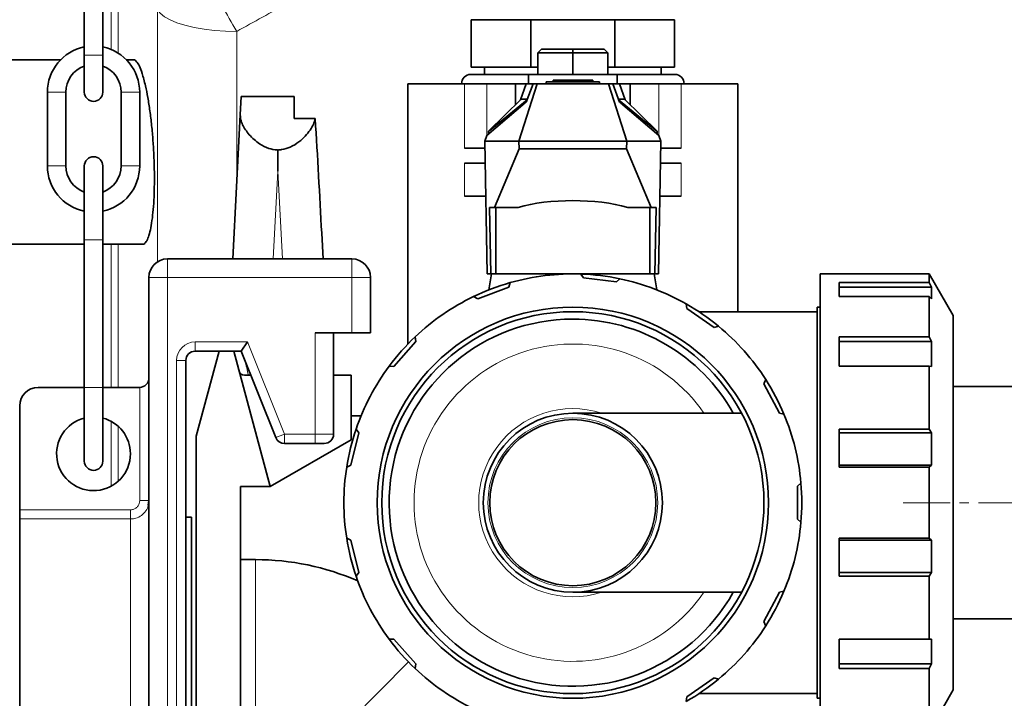
# Model space of a CAD drawing. Units: millimetres. Extents: x 1881 to 12317, y 2435 to 10493.
# Drawn here: x 6116 to 6383, y 7097 to 7281 of the extents above; entities that cross this region are included whole.
import ezdxf

# ---------------------------------------------------------------- set-up
doc = ezdxf.new("R2010")
doc.units = ezdxf.units.MM
doc.linetypes.add('CENTERX2', pattern=[20.32, 12.7, -2.54, 2.54, -2.54])

msp = doc.modelspace()

# ---------------------------------------------------------------- hatches: boundary and pattern name
at = {"linetype": 'Continuous', "lineweight": 18}
h = msp.add_hatch(dxfattribs=at)
h.set_pattern_fill('ANSI37', scale=20, style=0)
h.set_pattern_definition([(45, (1065.165, -55.895), (-44.9013, 44.9013), []), (135, (1065.165, -55.895), (-44.9013, -44.9013), [])])
edge = h.paths.add_edge_path(flags=0)
edge.add_spline(control_points=[(5908.55, 6196.53), (5908.89, 6196.74), (5909.25, 6196.94), (5909.62, 6197.12), (5910.84, 6197.71), (5912.19, 6198.1), (5913.54, 6198.26), (5914, 6198.31), (5914.45, 6198.34), (5914.91, 6198.34)], knot_values=[0.002877, 0.002877, 0.002877, 0.002877, 0.004088, 0.004088, 0.004088, 0.008177, 0.008177, 0.008177, 0.009531, 0.009531, 0.009531, 0.009531], weights=[1, 1, 1, 1, 1, 1, 1, 1, 1, 1], degree=3, periodic=0)
edge.add_line((5914.91, 6198.34), (5992.67, 6198.34))
edge.add_spline(control_points=[(5992.67, 6198.34), (5994.03, 6198.34), (5995.4, 6198.1), (5996.68, 6197.65), (5997.5, 6197.36), (5998.3, 6196.99), (5999.04, 6196.53)], knot_values=[0, 0, 0, 0, 0.004069, 0.004069, 0.004069, 0.00667, 0.00667, 0.00667, 0.00667], weights=[1, 1, 1, 1, 1, 1, 1], degree=3, periodic=0)
edge.add_spline(control_points=[(5999.04, 6196.53), (5999.77, 6196.08), (6000.56, 6195.7), (6001.37, 6195.42), (6002.64, 6194.97), (6004.01, 6194.74), (6005.35, 6194.74)], knot_values=[0, 0, 0, 0, 0.002586, 0.002586, 0.002586, 0.006662, 0.006662, 0.006662, 0.006662], weights=[1, 1, 1, 1, 1, 1, 1], degree=3, periodic=0)
edge.add_line((6005.35, 6194.74), (6147.23, 6194.74))
edge.add_spline(control_points=[(6147.23, 6194.74), (6148.09, 6194.74), (6148.96, 6194.83), (6149.8, 6195.02), (6151.12, 6195.3), (6152.4, 6195.82), (6153.55, 6196.53)], knot_values=[0, 0, 0, 0, 0.002587, 0.002587, 0.002587, 0.006662, 0.006662, 0.006662, 0.006662], weights=[1, 1, 1, 1, 1, 1, 1], degree=3, periodic=0)
edge.add_spline(control_points=[(6153.55, 6196.53), (6153.89, 6196.74), (6154.25, 6196.94), (6154.62, 6197.12), (6155.84, 6197.71), (6157.19, 6198.1), (6158.54, 6198.26), (6159, 6198.31), (6159.45, 6198.34), (6159.91, 6198.34)], knot_values=[0.002877, 0.002877, 0.002877, 0.002877, 0.004088, 0.004088, 0.004088, 0.008177, 0.008177, 0.008177, 0.009531, 0.009531, 0.009531, 0.009531], weights=[1, 1, 1, 1, 1, 1, 1, 1, 1, 1], degree=3, periodic=0)
edge.add_line((6159.91, 6198.34), (6171.29, 6198.34))
edge.add_arc((6171.29, 7044.74), 846.4, 270, 285.97184)
edge.add_spline(control_points=[(6404.19, 6231.01), (6412.78, 6233.47), (6421.27, 6236.29), (6429.62, 6239.47), (6438.5, 6242.85), (6447.23, 6246.64), (6455.75, 6250.83), (6485.66, 6265.5), (6513.52, 6285.39), (6537.01, 6309.01), (6560.38, 6332.49), (6580.06, 6360.29), (6594.39, 6390.16), (6601.77, 6405.53), (6607.84, 6421.61), (6612.47, 6438.02)], knot_values=[2.481779, 2.481779, 2.481779, 2.481779, 2.509034, 2.509034, 2.509034, 2.537521, 2.537521, 2.537521, 2.638736, 2.638736, 2.638736, 2.739399, 2.739399, 2.739399, 2.791054, 2.791054, 2.791054, 2.791054], weights=[1, 1, 1, 1, 1, 1, 1, 1, 1, 1, 1, 1, 1, 1, 1, 1], degree=3, periodic=0)
edge.add_spline(control_points=[(6612.47, 6438.02), (6614.55, 6445.42), (6616.57, 6452.82), (6618.53, 6460.25), (6630.28, 6504.73), (6639.84, 6549.85), (6647.17, 6595.27)], knot_values=[4.637248, 4.637248, 4.637248, 4.637248, 4.659692, 4.659692, 4.659692, 4.796528, 4.796528, 4.796528, 4.796528], weights=[1, 1, 1, 1, 1, 1, 1], degree=3, periodic=0)
edge.add_spline(control_points=[(6647.17, 6595.27), (6647.26, 6595.84), (6647.44, 6596.41), (6647.69, 6596.93), (6647.98, 6597.53), (6648.38, 6598.08), (6648.85, 6598.55), (6649.33, 6599.02), (6649.89, 6599.42), (6650.49, 6599.72), (6651.11, 6600.01), (6651.78, 6600.21), (6652.45, 6600.29), (6652.53, 6600.3), (6652.61, 6600.3), (6652.69, 6600.31)], knot_values=[0.024535, 0.024535, 0.024535, 0.024535, 0.026271, 0.026271, 0.026271, 0.028264, 0.028264, 0.028264, 0.030278, 0.030278, 0.030278, 0.032319, 0.032319, 0.032319, 0.032551, 0.032551, 0.032551, 0.032551], weights=[1, 1, 1, 1, 1, 1, 1, 1, 1, 1, 1, 1, 1, 1, 1, 1], degree=3, periodic=0)
edge.add_spline(control_points=[(6652.69, 6600.31), (6671.94, 6601.83), (6691.2, 6603.36), (6710.46, 6604.89)], knot_values=[0.810356, 0.810356, 0.810356, 0.810356, 0.868342, 0.868342, 0.868342, 0.868342], weights=[1, 1, 1, 1], degree=3, periodic=0)
edge.add_spline(control_points=[(6710.46, 6604.89), (6710.5, 6604.89), (6710.53, 6604.89), (6710.57, 6604.9), (6711.71, 6605), (6712.84, 6605.3), (6713.88, 6605.77), (6714.92, 6606.25), (6715.89, 6606.91), (6716.71, 6607.7), (6717.23, 6608.2), (6717.7, 6608.76), (6718.1, 6609.37), (6718.71, 6610.29), (6719.18, 6611.34), (6719.45, 6612.42), (6719.72, 6613.49), (6719.81, 6614.64), (6719.71, 6615.74), (6719.61, 6616.85), (6719.32, 6617.95), (6718.86, 6618.96), (6718.4, 6619.97), (6717.76, 6620.91), (6717, 6621.72), (6716.23, 6622.53), (6715.31, 6623.21), (6714.31, 6623.73), (6713.31, 6624.24), (6712.2, 6624.59), (6711.08, 6624.75), (6710.88, 6624.78), (6710.67, 6624.81), (6710.46, 6624.82)], knot_values=[0.053745, 0.053745, 0.053745, 0.053745, 0.053857, 0.053857, 0.053857, 0.057285, 0.057285, 0.057285, 0.060707, 0.060707, 0.060707, 0.062858, 0.062858, 0.062858, 0.066193, 0.066193, 0.066193, 0.06953, 0.06953, 0.06953, 0.072856, 0.072856, 0.072856, 0.076186, 0.076186, 0.076186, 0.07954, 0.07954, 0.07954, 0.082928, 0.082928, 0.082928, 0.083552, 0.083552, 0.083552, 0.083552], weights=[1, 1, 1, 1, 1, 1, 1, 1, 1, 1, 1, 1, 1, 1, 1, 1, 1, 1, 1, 1, 1, 1, 1, 1, 1, 1, 1, 1, 1, 1, 1, 1, 1, 1], degree=3, periodic=0)
edge.add_spline(control_points=[(6710.46, 6624.82), (6693.18, 6626.19), (6675.9, 6627.56), (6658.63, 6628.93)], knot_values=[0.333498, 0.333498, 0.333498, 0.333498, 0.38549, 0.38549, 0.38549, 0.38549], weights=[1, 1, 1, 1], degree=3, periodic=0)
edge.add_spline(control_points=[(6658.63, 6628.93), (6658.07, 6628.97), (6657.52, 6629.09), (6657, 6629.28), (6656.35, 6629.52), (6655.74, 6629.87), (6655.21, 6630.31), (6654.68, 6630.75), (6654.22, 6631.28), (6653.88, 6631.87), (6653.53, 6632.45), (6653.28, 6633.09), (6653.15, 6633.75), (6653.02, 6634.38), (6653, 6635.04), (6653.09, 6635.68)], knot_values=[0.0045, 0.0045, 0.0045, 0.0045, 0.006167, 0.006167, 0.006167, 0.008231, 0.008231, 0.008231, 0.01028, 0.01028, 0.01028, 0.012302, 0.012302, 0.012302, 0.014231, 0.014231, 0.014231, 0.014231], weights=[1, 1, 1, 1, 1, 1, 1, 1, 1, 1, 1, 1, 1, 1, 1, 1], degree=3, periodic=0)
edge.add_spline(control_points=[(6653.09, 6635.68), (6661.11, 6696.64), (6665.15, 6758.25), (6665.15, 6819.74), (6665.15, 6881.22), (6661.11, 6942.84), (6653.09, 7003.79)], knot_values=[4.518347, 4.518347, 4.518347, 4.518347, 4.700955, 4.700955, 4.700955, 4.885105, 4.885105, 4.885105, 4.885105], weights=[1, 1, 1, 1, 1, 1, 1], degree=3, periodic=0)
edge.add_spline(control_points=[(6653.09, 7003.79), (6653.08, 7003.83), (6653.08, 7003.87), (6653.07, 7003.91), (6653, 7004.57), (6653.04, 7005.25), (6653.19, 7005.9), (6653.34, 7006.54), (6653.6, 7007.17), (6653.95, 7007.73), (6654.31, 7008.3), (6654.76, 7008.81), (6655.28, 7009.23), (6655.81, 7009.65), (6656.42, 7009.98), (6657.05, 7010.21), (6657.56, 7010.39), (6658.09, 7010.51), (6658.63, 7010.55)], knot_values=[0.024208, 0.024208, 0.024208, 0.024208, 0.02432, 0.02432, 0.02432, 0.026315, 0.026315, 0.026315, 0.028304, 0.028304, 0.028304, 0.030303, 0.030303, 0.030303, 0.032326, 0.032326, 0.032326, 0.033937, 0.033937, 0.033937, 0.033937], weights=[1, 1, 1, 1, 1, 1, 1, 1, 1, 1, 1, 1, 1, 1, 1, 1, 1, 1, 1], degree=3, periodic=0)
edge.add_spline(control_points=[(6658.63, 7010.55), (6675.9, 7011.91), (6693.18, 7013.28), (6710.46, 7014.65)], knot_values=[0.816288, 0.816288, 0.816288, 0.816288, 0.868312, 0.868312, 0.868312, 0.868312], weights=[1, 1, 1, 1], degree=3, periodic=0)
edge.add_spline(control_points=[(6710.46, 7014.65), (6711.51, 7014.74), (6712.56, 7014.99), (6713.54, 7015.39), (6714.6, 7015.83), (6715.59, 7016.45), (6716.44, 7017.21), (6716.98, 7017.7), (6717.47, 7018.24), (6717.89, 7018.83), (6718.54, 7019.74), (6719.04, 7020.76), (6719.35, 7021.83), (6719.67, 7022.9), (6719.8, 7024.04), (6719.74, 7025.15), (6719.68, 7026.26), (6719.43, 7027.37), (6719.01, 7028.39), (6718.59, 7029.42), (6717.98, 7030.39), (6717.24, 7031.22), (6716.5, 7032.05), (6715.61, 7032.77), (6714.63, 7033.32), (6713.65, 7033.87), (6712.56, 7034.26), (6711.45, 7034.46), (6711.12, 7034.52), (6710.79, 7034.56), (6710.46, 7034.59)], knot_values=[0.054107, 0.054107, 0.054107, 0.054107, 0.057279, 0.057279, 0.057279, 0.060702, 0.060702, 0.060702, 0.062857, 0.062857, 0.062857, 0.066195, 0.066195, 0.066195, 0.069534, 0.069534, 0.069534, 0.072861, 0.072861, 0.072861, 0.076189, 0.076189, 0.076189, 0.07954, 0.07954, 0.07954, 0.082924, 0.082924, 0.082924, 0.083917, 0.083917, 0.083917, 0.083917], weights=[1, 1, 1, 1, 1, 1, 1, 1, 1, 1, 1, 1, 1, 1, 1, 1, 1, 1, 1, 1, 1, 1, 1, 1, 1, 1, 1, 1, 1, 1, 1], degree=3, periodic=0)
edge.add_spline(control_points=[(6710.46, 7034.59), (6691.2, 7036.12), (6671.94, 7037.64), (6652.69, 7039.16)], knot_values=[0.333576, 0.333576, 0.333576, 0.333576, 0.391527, 0.391527, 0.391527, 0.391527], weights=[1, 1, 1, 1], degree=3, periodic=0)
edge.add_spline(control_points=[(6652.69, 7039.16), (6652.39, 7039.19), (6652.1, 7039.23), (6651.81, 7039.3), (6651.14, 7039.45), (6650.49, 7039.72), (6649.9, 7040.09), (6649.32, 7040.45), (6648.8, 7040.92), (6648.37, 7041.46), (6647.95, 7041.99), (6647.62, 7042.61), (6647.4, 7043.25), (6647.3, 7043.56), (6647.22, 7043.88), (6647.17, 7044.2)], knot_values=[0.00527, 0.00527, 0.00527, 0.00527, 0.00615, 0.00615, 0.00615, 0.008217, 0.008217, 0.008217, 0.010274, 0.010274, 0.010274, 0.012307, 0.012307, 0.012307, 0.013285, 0.013285, 0.013285, 0.013285], weights=[1, 1, 1, 1, 1, 1, 1, 1, 1, 1, 1, 1, 1, 1, 1, 1], degree=3, periodic=0)
edge.add_spline(control_points=[(6647.17, 7044.2), (6641.51, 7079.28), (6634.52, 7114.18), (6626.22, 7148.73)], knot_values=[4.577489, 4.577489, 4.577489, 4.577489, 4.685414, 4.685414, 4.685414, 4.685414], weights=[1, 1, 1, 1], degree=3, periodic=0)
edge.add_spline(control_points=[(6626.22, 7148.73), (6625.11, 7153.35), (6624.38, 7158.13), (6624.43, 7162.89), (6624.45, 7164.33), (6624.54, 7165.77), (6624.75, 7167.19), (6625, 7168.86), (6625.4, 7170.53), (6626.13, 7172.04), (6626.45, 7172.69), (6626.83, 7173.32), (6627.29, 7173.87), (6627.76, 7174.43), (6628.33, 7174.92), (6628.98, 7175.26), (6629.55, 7175.56), (6630.19, 7175.75), (6630.83, 7175.81), (6630.99, 7175.82), (6631.15, 7175.83), (6631.31, 7175.83)], knot_values=[0, 0, 0, 0, 0.014269, 0.014269, 0.014269, 0.018556, 0.018556, 0.018556, 0.023591, 0.023591, 0.023591, 0.025733, 0.025733, 0.025733, 0.027912, 0.027912, 0.027912, 0.029844, 0.029844, 0.029844, 0.03031, 0.03031, 0.03031, 0.03031], weights=[1, 1, 1, 1, 1, 1, 1, 1, 1, 1, 1, 1, 1, 1, 1, 1, 1, 1, 1, 1, 1, 1], degree=3, periodic=0)
edge.add_line((6631.31, 7175.83), (6662.79, 7175.83))
edge.add_ellipse((6662.79, 7190.14), major_axis=(0, -14.31), ratio=0.419355, start_angle=0, end_angle=90)
edge.add_line((6668.79, 7190.14), (6668.79, 7394.48))
edge.add_spline(control_points=[(6668.79, 7394.48), (6668.79, 7395.37), (6668.68, 7396.26), (6668.45, 7397.11), (6668.21, 7398.01), (6667.83, 7398.88), (6667.31, 7399.65), (6666.97, 7400.16), (6666.55, 7400.64), (6666.08, 7401.04), (6665.67, 7401.39), (6665.2, 7401.69), (6664.7, 7401.9), (6664.21, 7402.11), (6663.69, 7402.24), (6663.16, 7402.29), (6663.04, 7402.3), (6662.91, 7402.3), (6662.79, 7402.3)], knot_values=[0.010639, 0.010639, 0.010639, 0.010639, 0.013329, 0.013329, 0.013329, 0.016163, 0.016163, 0.016163, 0.01804, 0.01804, 0.01804, 0.019687, 0.019687, 0.019687, 0.021301, 0.021301, 0.021301, 0.021667, 0.021667, 0.021667, 0.021667], weights=[1, 1, 1, 1, 1, 1, 1, 1, 1, 1, 1, 1, 1, 1, 1, 1, 1, 1, 1], degree=3, periodic=0)
edge.add_line((6662.79, 7402.3), (6525.93, 7402.3))
edge.add_spline(control_points=[(6525.93, 7402.3), (6524.87, 7402.3), (6523.78, 7402.49), (6522.78, 7402.85), (6521.78, 7403.21), (6520.83, 7403.75), (6519.99, 7404.41), (6519.14, 7405.09), (6518.39, 7405.91), (6517.77, 7406.8), (6516.88, 7408.08), (6516.22, 7409.53), (6515.79, 7411.03), (6515.36, 7412.55), (6515.15, 7414.14), (6515.15, 7415.72)], knot_values=[0, 0, 0, 0, 0.003201, 0.003201, 0.003201, 0.006397, 0.006397, 0.006397, 0.009649, 0.009649, 0.009649, 0.014324, 0.014324, 0.014324, 0.01906, 0.01906, 0.01906, 0.01906], weights=[1, 1, 1, 1, 1, 1, 1, 1, 1, 1, 1, 1, 1, 1, 1, 1], degree=3, periodic=0)
edge.add_line((6515.15, 7415.72), (6515.15, 7809.33))
edge.add_spline(control_points=[(6515.15, 7809.33), (6515.15, 7809.58), (6515.17, 7809.83), (6515.22, 7810.07), (6515.3, 7810.51), (6515.46, 7810.93), (6515.68, 7811.31), (6515.9, 7811.69), (6516.19, 7812.04), (6516.53, 7812.33), (6516.87, 7812.63), (6517.26, 7812.87), (6517.68, 7813.04), (6518.08, 7813.19), (6518.5, 7813.29), (6518.93, 7813.32)], knot_values=[0.014107, 0.014107, 0.014107, 0.014107, 0.01485, 0.01485, 0.01485, 0.016171, 0.016171, 0.016171, 0.0175, 0.0175, 0.0175, 0.018847, 0.018847, 0.018847, 0.020126, 0.020126, 0.020126, 0.020126], weights=[1, 1, 1, 1, 1, 1, 1, 1, 1, 1, 1, 1, 1, 1, 1, 1], degree=3, periodic=0)
edge.add_spline(control_points=[(6518.93, 7813.32), (6531.11, 7814.17), (6543.29, 7815.03), (6555.47, 7815.88)], knot_values=[1.466165, 1.466165, 1.466165, 1.466165, 1.502795, 1.502795, 1.502795, 1.502795], weights=[1, 1, 1, 1], degree=3, periodic=0)
edge.add_spline(control_points=[(6555.47, 7815.88), (6556.23, 7815.93), (6557, 7816.07), (6557.73, 7816.3), (6558.83, 7816.63), (6559.89, 7817.16), (6560.81, 7817.84), (6561.73, 7818.51), (6562.55, 7819.36), (6563.19, 7820.31), (6563.59, 7820.9), (6563.93, 7821.54), (6564.19, 7822.21), (6564.6, 7823.24), (6564.84, 7824.35), (6564.88, 7825.45), (6564.89, 7825.59), (6564.89, 7825.72), (6564.89, 7825.85)], knot_values=[0.051671, 0.051671, 0.051671, 0.051671, 0.053965, 0.053965, 0.053965, 0.057416, 0.057416, 0.057416, 0.06084, 0.06084, 0.06084, 0.062975, 0.062975, 0.062975, 0.066292, 0.066292, 0.066292, 0.066689, 0.066689, 0.066689, 0.066689], weights=[1, 1, 1, 1, 1, 1, 1, 1, 1, 1, 1, 1, 1, 1, 1, 1, 1, 1, 1], degree=3, periodic=0)
edge.add_line((6564.89, 7825.85), (6564.89, 7865.85))
edge.add_line((6564.89, 7865.85), (6554.75, 7865.85))
edge.add_line((6554.75, 7865.85), (6554.75, 7825.85))
edge.add_spline(control_points=[(6554.75, 7825.85), (6541.31, 7824.91), (6527.87, 7823.97), (6514.43, 7823.03)], knot_values=[0.571959, 0.571959, 0.571959, 0.571959, 0.61238, 0.61238, 0.61238, 0.61238], weights=[1, 1, 1, 1], degree=3, periodic=0)
edge.add_spline(control_points=[(6514.43, 7823.03), (6513.44, 7822.96), (6512.45, 7822.75), (6511.52, 7822.4), (6510.47, 7822.01), (6509.47, 7821.43), (6508.6, 7820.71), (6507.75, 7820.01), (6507, 7819.15), (6506.43, 7818.2), (6505.85, 7817.26), (6505.43, 7816.21), (6505.2, 7815.14), (6505.05, 7814.46), (6504.98, 7813.75), (6504.98, 7813.06)], knot_values=[0.006204, 0.006204, 0.006204, 0.006204, 0.009199, 0.009199, 0.009199, 0.012598, 0.012598, 0.012598, 0.015947, 0.015947, 0.015947, 0.019273, 0.019273, 0.019273, 0.021377, 0.021377, 0.021377, 0.021377], weights=[1, 1, 1, 1, 1, 1, 1, 1, 1, 1, 1, 1, 1, 1, 1, 1], degree=3, periodic=0)
edge.add_line((6504.98, 7813.06), (6504.98, 7414.32))
edge.add_spline(control_points=[(6504.98, 7414.32), (6504.98, 7411.74), (6505.27, 7409.14), (6505.87, 7406.63), (6506.59, 7403.64), (6507.75, 7400.71), (6509.39, 7398.12), (6510.64, 7396.14), (6512.2, 7394.32), (6514.02, 7392.85), (6515.47, 7391.68), (6517.13, 7390.72), (6518.88, 7390.08), (6520.64, 7389.44), (6522.53, 7389.11), (6524.4, 7389.11)], knot_values=[0, 0, 0, 0, 0.007739, 0.007739, 0.007739, 0.016999, 0.016999, 0.016999, 0.02403, 0.02403, 0.02403, 0.029632, 0.029632, 0.029632, 0.035249, 0.035249, 0.035249, 0.035249], weights=[1, 1, 1, 1, 1, 1, 1, 1, 1, 1, 1, 1, 1, 1, 1, 1], degree=3, periodic=0)
edge.add_line((6524.4, 7389.11), (6658.79, 7389.11))
edge.add_line((6658.79, 7389.11), (6658.79, 7199.68))
edge.add_line((6658.79, 7199.68), (6624.26, 7199.68))
edge.add_spline(control_points=[(6624.26, 7199.68), (6623.62, 7199.68), (6622.98, 7199.62), (6622.36, 7199.49), (6621.39, 7199.29), (6620.43, 7198.92), (6619.58, 7198.41), (6618.42, 7197.72), (6617.41, 7196.75), (6616.59, 7195.68), (6615.78, 7194.62), (6615.13, 7193.43), (6614.6, 7192.2), (6613.33, 7189.27), (6612.68, 7186.07), (6612.33, 7182.91), (6612.02, 7180.19), (6611.93, 7177.44), (6611.98, 7174.71), (6612.14, 7166.43), (6613.49, 7158.16), (6615.45, 7150.11)], knot_values=[0, 0, 0, 0, 0.001902, 0.001902, 0.001902, 0.004918, 0.004918, 0.004918, 0.00903, 0.00903, 0.00903, 0.013071, 0.013071, 0.013071, 0.022796, 0.022796, 0.022796, 0.031087, 0.031087, 0.031087, 0.056329, 0.056329, 0.056329, 0.056329], weights=[1, 1, 1, 1, 1, 1, 1, 1, 1, 1, 1, 1, 1, 1, 1, 1, 1, 1, 1, 1, 1, 1], degree=3, periodic=0)
edge.add_spline(control_points=[(6615.45, 7150.11), (6643.94, 7033.01), (6657.05, 6912.41), (6652.48, 6673.59), (6635.22, 6556.14), (6602.68, 6440.7)], knot_values=[0, 0, 0, 0, 0.5, 0.5, 1, 1, 1, 1], weights=[1, 1, 1, 1, 1, 1], degree=3, periodic=0)
edge.add_spline(control_points=[(6602.68, 6440.7), (6597.87, 6423.63), (6591.44, 6406.95), (6583.55, 6391.07), (6569.32, 6362.4), (6549.96, 6335.8), (6527.08, 6313.4), (6504.07, 6290.87), (6476.89, 6272), (6447.8, 6258.17), (6439.57, 6254.26), (6431.15, 6250.73), (6422.6, 6247.58), (6415.54, 6244.99), (6408.38, 6242.65), (6401.14, 6240.58)], knot_values=[2.116597, 2.116597, 2.116597, 2.116597, 2.169029, 2.169029, 2.169029, 2.263966, 2.263966, 2.263966, 2.35948, 2.35948, 2.35948, 2.386161, 2.386161, 2.386161, 2.408541, 2.408541, 2.408541, 2.408541], weights=[1, 1, 1, 1, 1, 1, 1, 1, 1, 1, 1, 1, 1, 1, 1, 1], degree=3, periodic=0)
edge.add_arc((6171.29, 7044.74), 836.36, 270, 285.95139, ccw=False)
edge.add_line((6171.29, 6208.38), (6160, 6208.38))
edge.add_spline(control_points=[(6160, 6208.38), (6159.96, 6208.38), (6159.93, 6208.38), (6159.89, 6208.38), (6157.43, 6208.37), (6154.94, 6207.93), (6152.61, 6207.11), (6151.1, 6206.58), (6149.65, 6205.88), (6148.29, 6205.04)], knot_values=[0.029287, 0.029287, 0.029287, 0.029287, 0.029389, 0.029389, 0.029389, 0.036777, 0.036777, 0.036777, 0.041566, 0.041566, 0.041566, 0.041566], weights=[1, 1, 1, 1, 1, 1, 1, 1, 1, 1], degree=3, periodic=0)
edge.add_spline(control_points=[(6148.29, 6205.04), (6148.1, 6204.92), (6147.88, 6204.83), (6147.66, 6204.79), (6147.52, 6204.75), (6147.38, 6204.74), (6147.23, 6204.74)], knot_values=[0, 0, 0, 0, 0.000673, 0.000673, 0.000673, 0.001105, 0.001105, 0.001105, 0.001105], weights=[1, 1, 1, 1, 1, 1, 1], degree=3, periodic=0)
edge.add_line((6147.23, 6204.74), (6005.35, 6204.74))
edge.add_spline(control_points=[(6005.35, 6204.74), (6005.13, 6204.74), (6004.9, 6204.78), (6004.69, 6204.85), (6004.55, 6204.9), (6004.42, 6204.96), (6004.3, 6205.04)], knot_values=[0, 0, 0, 0, 0.000674, 0.000674, 0.000674, 0.001105, 0.001105, 0.001105, 0.001105], weights=[1, 1, 1, 1, 1, 1, 1], degree=3, periodic=0)
edge.add_spline(control_points=[(6004.3, 6205.04), (6004.18, 6205.11), (6004.06, 6205.18), (6003.94, 6205.25), (6001.43, 6206.75), (5998.58, 6207.75), (5995.69, 6208.16), (5994.66, 6208.31), (5993.62, 6208.38), (5992.59, 6208.38)], knot_values=[0.022022, 0.022022, 0.022022, 0.022022, 0.022432, 0.022432, 0.022432, 0.031194, 0.031194, 0.031194, 0.034273, 0.034273, 0.034273, 0.034273], weights=[1, 1, 1, 1, 1, 1, 1, 1, 1, 1], degree=3, periodic=0)
edge.add_line((5992.59, 6208.38), (5915, 6208.38))
edge.add_spline(control_points=[(5915, 6208.38), (5914.96, 6208.38), (5914.93, 6208.38), (5914.89, 6208.38), (5912.43, 6208.37), (5909.94, 6207.93), (5907.61, 6207.11), (5906.1, 6206.58), (5904.65, 6205.88), (5903.29, 6205.04)], knot_values=[0.029287, 0.029287, 0.029287, 0.029287, 0.029389, 0.029389, 0.029389, 0.036777, 0.036777, 0.036777, 0.041566, 0.041566, 0.041566, 0.041566], weights=[1, 1, 1, 1, 1, 1, 1, 1, 1, 1], degree=3, periodic=0)
edge.add_spline(control_points=[(5903.29, 6205.04), (5903.1, 6204.92), (5902.88, 6204.83), (5902.66, 6204.79), (5902.52, 6204.75), (5902.38, 6204.74), (5902.23, 6204.74)], knot_values=[0, 0, 0, 0, 0.000673, 0.000673, 0.000673, 0.001105, 0.001105, 0.001105, 0.001105], weights=[1, 1, 1, 1, 1, 1, 1], degree=3, periodic=0)
edge.add_line((5902.23, 6204.74), (5760.35, 6204.74))
edge.add_spline(control_points=[(5760.35, 6204.74), (5760.13, 6204.74), (5759.9, 6204.78), (5759.69, 6204.85), (5759.55, 6204.9), (5759.42, 6204.96), (5759.3, 6205.04)], knot_values=[0, 0, 0, 0, 0.000674, 0.000674, 0.000674, 0.001105, 0.001105, 0.001105, 0.001105], weights=[1, 1, 1, 1, 1, 1, 1], degree=3, periodic=0)
edge.add_spline(control_points=[(5759.3, 6205.04), (5759.18, 6205.11), (5759.06, 6205.18), (5758.94, 6205.25), (5756.43, 6206.75), (5753.58, 6207.75), (5750.69, 6208.16), (5749.66, 6208.31), (5748.62, 6208.38), (5747.59, 6208.38)], knot_values=[0.022022, 0.022022, 0.022022, 0.022022, 0.022432, 0.022432, 0.022432, 0.031194, 0.031194, 0.031194, 0.034273, 0.034273, 0.034273, 0.034273], weights=[1, 1, 1, 1, 1, 1, 1, 1, 1, 1], degree=3, periodic=0)
edge.add_line((5747.59, 6208.38), (5670, 6208.38))
edge.add_spline(control_points=[(5670, 6208.38), (5669.96, 6208.38), (5669.93, 6208.38), (5669.89, 6208.38), (5667.43, 6208.37), (5664.94, 6207.93), (5662.61, 6207.11), (5661.1, 6206.58), (5659.65, 6205.88), (5658.29, 6205.04)], knot_values=[0.029287, 0.029287, 0.029287, 0.029287, 0.029389, 0.029389, 0.029389, 0.036777, 0.036777, 0.036777, 0.041566, 0.041566, 0.041566, 0.041566], weights=[1, 1, 1, 1, 1, 1, 1, 1, 1, 1], degree=3, periodic=0)
edge.add_spline(control_points=[(5658.29, 6205.04), (5658.1, 6204.92), (5657.88, 6204.83), (5657.66, 6204.79), (5657.52, 6204.75), (5657.38, 6204.74), (5657.23, 6204.74)], knot_values=[0, 0, 0, 0, 0.000673, 0.000673, 0.000673, 0.001105, 0.001105, 0.001105, 0.001105], weights=[1, 1, 1, 1, 1, 1, 1], degree=3, periodic=0)
edge.add_line((5657.23, 6204.74), (5586.29, 6204.74))
edge.add_line((5586.29, 6204.74), (5586.29, 6194.74))
edge.add_line((5586.29, 6194.74), (5657.23, 6194.74))
edge.add_spline(control_points=[(5657.23, 6194.74), (5658.09, 6194.74), (5658.96, 6194.83), (5659.8, 6195.02), (5661.12, 6195.3), (5662.4, 6195.82), (5663.55, 6196.53)], knot_values=[0, 0, 0, 0, 0.002587, 0.002587, 0.002587, 0.006662, 0.006662, 0.006662, 0.006662], weights=[1, 1, 1, 1, 1, 1, 1], degree=3, periodic=0)
edge.add_spline(control_points=[(5663.55, 6196.53), (5663.89, 6196.74), (5664.25, 6196.94), (5664.62, 6197.12), (5665.84, 6197.71), (5667.19, 6198.1), (5668.54, 6198.26), (5669, 6198.31), (5669.45, 6198.34), (5669.91, 6198.34)], knot_values=[0.002877, 0.002877, 0.002877, 0.002877, 0.004088, 0.004088, 0.004088, 0.008177, 0.008177, 0.008177, 0.009531, 0.009531, 0.009531, 0.009531], weights=[1, 1, 1, 1, 1, 1, 1, 1, 1, 1], degree=3, periodic=0)
edge.add_line((5669.91, 6198.34), (5747.67, 6198.34))
edge.add_spline(control_points=[(5747.67, 6198.34), (5749.03, 6198.34), (5750.4, 6198.1), (5751.68, 6197.65), (5752.5, 6197.36), (5753.3, 6196.99), (5754.04, 6196.53)], knot_values=[0, 0, 0, 0, 0.004069, 0.004069, 0.004069, 0.00667, 0.00667, 0.00667, 0.00667], weights=[1, 1, 1, 1, 1, 1, 1], degree=3, periodic=0)
edge.add_spline(control_points=[(5754.04, 6196.53), (5754.77, 6196.08), (5755.56, 6195.7), (5756.37, 6195.42), (5757.64, 6194.97), (5759.01, 6194.74), (5760.35, 6194.74)], knot_values=[0, 0, 0, 0, 0.002586, 0.002586, 0.002586, 0.006662, 0.006662, 0.006662, 0.006662], weights=[1, 1, 1, 1, 1, 1, 1], degree=3, periodic=0)
edge.add_line((5760.35, 6194.74), (5902.23, 6194.74))
edge.add_spline(control_points=[(5902.23, 6194.74), (5903.09, 6194.74), (5903.96, 6194.83), (5904.8, 6195.02), (5906.12, 6195.3), (5907.4, 6195.82), (5908.55, 6196.53)], knot_values=[0, 0, 0, 0, 0.002587, 0.002587, 0.002587, 0.006662, 0.006662, 0.006662, 0.006662], weights=[1, 1, 1, 1, 1, 1, 1], degree=3, periodic=0)

# ---------------------------------------------------------------- linework, layer by layer
at = {"color": 7, "linetype": 'Continuous', "lineweight": 35}
for p, q in [((6133.98, 7290.94), (6133.98, 7270.94)), ((6138.98, 7270.94), (6138.98, 7290.94)), ((6238.79, 7280.58), (6238.79, 7267.73)), ((6254.9, 7280.58), (6238.79, 7280.58)), ((6254.9, 7280.58), (6254.9, 7267.73)), ((6277.68, 7280.58), (6254.9, 7280.58)), ((6277.68, 7280.58), (6277.68, 7267.73)), ((6293.79, 7280.58), (6277.68, 7280.58)), ((6293.79, 7280.58), (6293.79, 7267.73)), ((6256.79, 7271.63), (6257.79, 7272.63)), ((6266.29, 7272.63), (6257.79, 7272.63)), ((6274.79, 7272.63), (6266.29, 7272.63)), ((6266.29, 7271.63), (6266.29, 7272.63)), ((6275.79, 7271.63), (6274.79, 7272.63)), ((6127.6, 7269.74), (6005.34, 7269.74)), ((6133.98, 7270.94), (6133.98, 7260.94)), ((6138.98, 7260.94), (6138.98, 7270.94)), ((6147.24, 7269.74), (6145.36, 7269.74)), ((6256.79, 7271.63), (6266.29, 7271.63)), ((6256.79, 7271.63), (6256.79, 7265.73)), ((6266.29, 7271.63), (6266.29, 7265.73)), ((6266.29, 7271.63), (6275.79, 7271.63)), ((6275.79, 7271.63), (6275.79, 7265.73)), ((6254.9, 7267.73), (6238.79, 7267.73)), ((6242.39, 7267.73), (6242.39, 7265.73)), ((6256.79, 7267.73), (6254.9, 7267.73)), ((6277.68, 7267.73), (6275.79, 7267.73)), ((6293.79, 7267.73), (6277.68, 7267.73)), ((6290.19, 7265.73), (6290.19, 7267.73)), ((6254.29, 7265.73), (6238.64, 7265.73)), ((6254.29, 7265.73), (6254.29, 7263.23)), ((6254.29, 7265.73), (6278.29, 7265.73)), ((6260.92, 7264.18), (6271.67, 7264.18)), ((6260.92, 7264.18), (6260.92, 7263.76)), ((6271.67, 7263.76), (6271.67, 7264.18)), ((6278.29, 7263.23), (6278.29, 7265.73)), ((6293.94, 7265.73), (6278.29, 7265.73)), ((6221.59, 7263.23), (6221.59, 7192.64)), ((6236.91, 7263.23), (6221.59, 7263.23)), ((6242.97, 7263.23), (6236.91, 7263.23)), ((6250.79, 7263.23), (6242.97, 7263.23)), ((6250.79, 7257.55), (6250.79, 7263.23)), ((6259.04, 7263.23), (6250.79, 7263.23)), ((6251.69, 7247.68), (6256.59, 7263.18)), ((6252.1, 7258.85), (6253.69, 7263.18)), ((6255.51, 7263.18), (6253.68, 7258.21)), ((6255.51, 7263.18), (6253.69, 7263.18)), ((6256.59, 7263.18), (6255.51, 7263.18)), ((6275.99, 7263.18), (6256.59, 7263.18)), ((6273.54, 7263.76), (6259.04, 7263.76)), ((6259.04, 7263.76), (6259.04, 7263.18)), ((6273.54, 7263.18), (6273.54, 7263.76)), ((6281.79, 7263.23), (6273.54, 7263.23)), ((6277.08, 7263.18), (6275.99, 7263.18)), ((6275.99, 7263.18), (6280.89, 7247.68)), ((6278.91, 7258.21), (6277.08, 7263.18)), ((6278.9, 7263.18), (6277.08, 7263.18)), ((6278.9, 7263.18), (6280.48, 7258.85)), ((6281.79, 7257.55), (6281.79, 7263.23)), ((6289.61, 7263.23), (6281.79, 7263.23)), ((6295.67, 7263.23), (6289.61, 7263.23)), ((6310.99, 7263.23), (6295.67, 7263.23)), ((6310.99, 7201.43), (6310.99, 7263.23)), ((6123.98, 7260.94), (6123.98, 7240.94)), ((6128.98, 7240.94), (6128.98, 7260.94)), ((6143.98, 7260.94), (6143.98, 7240.94)), ((6148.98, 7240.94), (6148.98, 7260.94)), ((6176.23, 7254.76), (6176.49, 7259.74)), ((6190.79, 7259.74), (6176.49, 7259.74)), ((6190.79, 7259.74), (6190.79, 7253.78)), ((6243.49, 7250.32), (6252.32, 7259.06)), ((6243.49, 7250.3), (6253.92, 7258.86)), ((6253.99, 7259.06), (6252.32, 7259.06)), ((6280.27, 7259.06), (6278.59, 7259.06)), ((6289.1, 7250.3), (6278.67, 7258.86)), ((6280.27, 7259.06), (6289.1, 7250.32)), ((6253.41, 7258.07), (6242.99, 7249.18)), ((6253.45, 7258.21), (6253.41, 7258.07)), ((6253.68, 7258.21), (6253.45, 7258.21)), ((6279.13, 7258.21), (6278.91, 7258.21)), ((6279.18, 7258.07), (6279.13, 7258.21)), ((6289.59, 7249.18), (6279.18, 7258.07)), ((6176.23, 7254.76), (6174.18, 7215.74)), ((6196.53, 7253.78), (6190.79, 7253.78)), ((6242.44, 7247.68), (6242.99, 7249.18)), ((6242.99, 7249.18), (6243.44, 7249.64)), ((6242.99, 7249.18), (6242.99, 7249.18)), ((6243.43, 7249.62), (6243.49, 7249.77)), ((6243.43, 7249.62), (6243.49, 7249.62)), ((6243.49, 7250.3), (6243.49, 7250.32)), ((6243.49, 7249.6), (6243.49, 7250.3)), ((6289.1, 7250.32), (6289.1, 7250.3)), ((6289.1, 7250.3), (6289.1, 7249.6)), ((6289.1, 7249.77), (6289.15, 7249.62)), ((6289.1, 7249.62), (6289.15, 7249.62)), ((6289.14, 7249.64), (6289.59, 7249.18)), ((6289.59, 7249.18), (6290.14, 7247.68)), ((6289.59, 7249.18), (6289.59, 7249.18)), ((6186.41, 7245.26), (6186.41, 7239.48)), ((6242.48, 7245.73), (6236.91, 7245.73)), ((6251.69, 7247.68), (6242.44, 7247.68)), ((6243.08, 7211.68), (6242.44, 7247.68)), ((6245.06, 7229.68), (6251.72, 7245.61)), ((6251.72, 7245.61), (6251.69, 7247.68)), ((6280.89, 7247.68), (6251.69, 7247.68)), ((6251.72, 7245.61), (6280.86, 7245.61)), ((6280.89, 7247.68), (6280.86, 7245.61)), ((6280.86, 7245.61), (6287.53, 7229.68)), ((6290.14, 7247.68), (6280.89, 7247.68)), ((6290.14, 7247.68), (6289.51, 7211.68)), ((6295.67, 7245.73), (6290.11, 7245.73)), ((6133.98, 7240.94), (6133.98, 7220.94)), ((6138.98, 7220.94), (6138.98, 7240.94)), ((6236.91, 7241.73), (6242.55, 7241.73)), ((6290.04, 7241.73), (6295.67, 7241.73)), ((6236.91, 7232.73), (6242.71, 7232.73)), ((6289.88, 7232.73), (6295.67, 7232.73)), ((6243.75, 7229.68), (6245.06, 7229.68)), ((6244.07, 7211.68), (6243.75, 7229.68)), ((6245.06, 7229.68), (6251.44, 7229.68)), ((6245.44, 7229.68), (6245.44, 7211.68)), ((6287.53, 7229.68), (6281.14, 7229.68)), ((6287.15, 7229.68), (6287.15, 7211.68)), ((6287.53, 7229.68), (6288.83, 7229.68)), ((6288.83, 7229.68), (6288.52, 7211.68)), ((6198.64, 7215.74), (6198.28, 7222.69)), ((6002.79, 7219.74), (6133.98, 7219.74)), ((6133.98, 7220.94), (6133.98, 7180.94)), ((6138.98, 7180.94), (6138.98, 7220.94)), ((6138.98, 7219.74), (6149.79, 7219.74)), ((6156.48, 7215.74), (6206.48, 7215.74)), ((6151.48, 7020.74), (6151.48, 7210.74)), ((6211.48, 7210.74), (6211.48, 7195.74)), ((6243.08, 7211.68), (6244.07, 7211.68)), ((6244.29, 7211.68), (6243.53, 7207.35)), ((6244.07, 7211.68), (6245.44, 7211.68)), ((6266.29, 7211.68), (6245.44, 7211.68)), ((6245.44, 7211.68), (6287.15, 7211.68)), ((6287.15, 7211.68), (6266.29, 7211.68)), ((6269.15, 7210.58), (6268.46, 7211.64)), ((6278.09, 7209.49), (6269.15, 7210.58)), ((6287.15, 7211.68), (6288.52, 7211.68)), ((6289.06, 7207.35), (6288.29, 7211.68)), ((6288.52, 7211.68), (6289.51, 7211.68)), ((6362.8, 7211.68), (6333.29, 7211.68)), ((6333.29, 7211.68), (6333.29, 7087.68)), ((6369.29, 7200.43), (6362.8, 7211.68)), ((6362.8, 7209.32), (6362.8, 7211.68)), ((6248.94, 7208.12), (6240.52, 7204.93)), ((6249.36, 7209.32), (6248.94, 7208.12)), ((6279.01, 7210.36), (6278.09, 7209.49)), ((6338.44, 7209.32), (6362.8, 7209.32)), ((6338.44, 7205.55), (6338.44, 7209.32)), ((6363.39, 7208.12), (6338.44, 7208.12)), ((6362.8, 7209.32), (6363.39, 7208.12)), ((6363.39, 7208.12), (6363.39, 7204.93)), ((6240.52, 7204.93), (6239.42, 7205.55)), ((6362.8, 7205.55), (6338.44, 7205.55)), ((6362.8, 7194.62), (6362.8, 7205.55)), ((6363.39, 7204.93), (6362.8, 7205.55)), ((6297.13, 7202.27), (6297.01, 7203.53)), ((6333.29, 7202.68), (6332.49, 7202.68)), ((6332.49, 7096.68), (6332.49, 7202.68)), ((6304.53, 7197.16), (6297.13, 7202.27)), ((6332.49, 7201.43), (6300.44, 7201.43)), ((6369.29, 7098.93), (6369.29, 7200.43)), ((6305.76, 7197.5), (6304.53, 7197.16)), ((6196.48, 7195.74), (6206.48, 7195.74)), ((6201.48, 7195.74), (6201.48, 7168.24)), ((6211.48, 7195.74), (6206.48, 7195.74)), ((6223.58, 7194.62), (6223.77, 7193.36)), ((6338.44, 7194.62), (6362.8, 7194.62)), ((6338.44, 7186.66), (6338.44, 7194.62)), ((6362.8, 7194.62), (6363.39, 7193.36)), ((6178.18, 7193.24), (6176.48, 7190.74)), ((6223.77, 7193.36), (6217.8, 7186.63)), ((6363.39, 7193.36), (6338.44, 7193.36)), ((6363.39, 7193.36), (6363.39, 7186.63)), ((6170.47, 7190.74), (6163.98, 7190.74)), ((6164.29, 7167.68), (6170.47, 7190.74)), ((6170.47, 7190.74), (6174.46, 7190.74)), ((6176.48, 7190.74), (6174.46, 7190.74)), ((6174.46, 7190.74), (6184.29, 7154.04)), ((6185.85, 7167.31), (6176.48, 7190.74)), ((6161.48, 7188.24), (6161.48, 7018.24)), ((6217.8, 7186.63), (6216.53, 7186.66)), ((6362.8, 7186.66), (6338.44, 7186.66)), ((6362.8, 7169.62), (6362.8, 7186.66)), ((6363.39, 7186.63), (6362.8, 7186.66)), ((6177.35, 7184.24), (6179.08, 7184.24)), ((6201.48, 7184.24), (6206.29, 7184.24)), ((6206.29, 7184.24), (6206.29, 7166.74)), ((6318.04, 7181.92), (6318.52, 7183.09)), ((6322.22, 7173.95), (6318.04, 7181.92)), ((6612.25, 7181.18), (6369.29, 7181.18)), ((6121.48, 7180.94), (6133.98, 7180.94)), ((6133.98, 7180.94), (6133.98, 7160.94)), ((6138.98, 7160.94), (6138.98, 7180.94)), ((6138.98, 7180.94), (6148.98, 7180.94)), ((6116.48, 7147.74), (6116.48, 7175.94)), ((6208.94, 7173.24), (6206.29, 7173.24)), ((6312.01, 7173.93), (6266.29, 7173.93)), ((6323.46, 7173.68), (6322.22, 7173.95)), ((6208.34, 7168.6), (6206.18, 7159.86)), ((6207.59, 7169.62), (6208.34, 7168.6)), ((6338.44, 7169.62), (6362.8, 7169.62)), ((6338.44, 7159.3), (6338.44, 7169.62)), ((6363.39, 7168.6), (6338.44, 7168.6)), ((6362.8, 7169.62), (6363.39, 7168.6)), ((6363.39, 7168.6), (6363.39, 7159.86)), ((6164.29, 7001.74), (6164.29, 7167.68)), ((6206.29, 7166.74), (6184.29, 7154.04)), ((6196.48, 7165.74), (6188.18, 7165.74)), ((6198.98, 7165.74), (6196.48, 7165.74)), ((6206.18, 7159.86), (6205.04, 7159.3)), ((6338.44, 7159.86), (6363.39, 7159.86)), ((6363.39, 7159.86), (6362.8, 7159.3)), ((6362.8, 7159.3), (6338.44, 7159.3)), ((6362.8, 7140.06), (6362.8, 7159.3)), ((6327.09, 7154.18), (6328.06, 7154.99)), ((6184.29, 7154.04), (6176.29, 7154.04)), ((6176.29, 7154.04), (6176.29, 7051.74)), ((6327.09, 7145.18), (6327.09, 7154.18)), ((6151.48, 7150.27), (6151.27, 7149.02)), ((6116.48, 7145.27), (6116.48, 7147.74)), ((6116.48, 7065.74), (6116.48, 7145.27)), ((6162.98, 7145.74), (6161.48, 7145.74)), ((6162.98, 7105.74), (6162.98, 7145.74)), ((6328.06, 7144.36), (6327.09, 7145.18)), ((6205.04, 7140.06), (6206.18, 7139.5)), ((6206.18, 7139.5), (6208.34, 7130.76)), ((6338.44, 7140.06), (6362.8, 7140.06)), ((6338.44, 7129.73), (6338.44, 7140.06)), ((6363.39, 7139.5), (6338.44, 7139.5)), ((6362.8, 7140.06), (6363.39, 7139.5)), ((6363.39, 7139.5), (6363.39, 7130.76)), ((6176.29, 7134.25), (6180.34, 7134.25)), ((6208.34, 7130.76), (6207.59, 7129.73)), ((6338.44, 7130.76), (6363.39, 7130.76)), ((6363.39, 7130.76), (6362.8, 7129.73)), ((6362.8, 7129.73), (6338.44, 7129.73)), ((6362.8, 7112.69), (6362.8, 7129.73)), ((6266.29, 7125.43), (6312.01, 7125.43)), ((6318.04, 7117.44), (6322.22, 7125.41)), ((6322.22, 7125.41), (6323.46, 7125.68)), ((6318.52, 7116.26), (6318.04, 7117.44)), ((6369.29, 7118.18), (6622.8, 7118.18)), ((6216.53, 7112.69), (6217.8, 7112.73)), ((6217.8, 7112.73), (6223.77, 7105.99)), ((6338.44, 7112.69), (6362.8, 7112.69)), ((6338.44, 7104.74), (6338.44, 7112.69)), ((6362.8, 7112.69), (6363.39, 7112.73)), ((6363.39, 7112.73), (6363.39, 7105.99)), ((6162.98, 7065.74), (6162.98, 7105.74)), ((6223.77, 7105.99), (6223.58, 7104.74)), ((6239.39, 7105.47), (6237.83, 7106.46)), ((6338.44, 7105.99), (6363.39, 7105.99)), ((6362.8, 7104.74), (6338.44, 7104.74)), ((6363.39, 7105.99), (6362.8, 7104.74)), ((6362.8, 7093.81), (6362.8, 7104.74)), ((6297.13, 7097.08), (6304.53, 7102.2)), ((6304.53, 7102.2), (6305.76, 7101.86)), ((6253.29, 7099.59), (6253.29, 7099.62)), ((6362.8, 7087.68), (6369.29, 7098.93)), ((6297.01, 7095.82), (6297.13, 7097.08)), ((6300.44, 7097.93), (6332.49, 7097.93)), ((6332.49, 7096.68), (6333.29, 7096.68))]:
    msp.add_line(p, q, dxfattribs=at)
at = {"color": 8, "linetype": 'Continuous', "lineweight": 18}
for p, q in [((6141.22, 7289.37), (6141.22, 7272.5)), ((6143.19, 7271.48), (6143.19, 7290.39)), ((6133.98, 7270.94), (6138.98, 7270.94)), ((6236.91, 7245.73), (6236.91, 7263.23)), ((6242.97, 7249.12), (6242.97, 7263.23)), ((6289.61, 7249.12), (6289.61, 7263.23)), ((6295.67, 7245.73), (6295.67, 7263.23)), ((6123.98, 7260.94), (6128.98, 7260.94)), ((6148.98, 7260.94), (6143.98, 7260.94)), ((6123.98, 7240.94), (6128.98, 7240.94)), ((6148.98, 7240.94), (6143.98, 7240.94)), ((6236.91, 7232.73), (6236.91, 7241.73)), ((6295.67, 7232.73), (6295.67, 7241.73)), ((6185.17, 7215.74), (6186.41, 7239.48)), ((6186.41, 7239.48), (6187.66, 7215.74)), ((6138.98, 7220.94), (6133.98, 7220.94)), ((6141.22, 7219.74), (6141.22, 7180.94)), ((6143.19, 7180.94), (6143.19, 7219.74)), ((6156.48, 7210.74), (6156.48, 7215.74)), ((6206.48, 7210.74), (6206.48, 7215.74)), ((6151.48, 7210.74), (6156.48, 7210.74)), ((6156.48, 7210.74), (6156.48, 7015.74)), ((6206.48, 7210.74), (6156.48, 7210.74)), ((6206.48, 7195.74), (6206.48, 7210.74)), ((6206.48, 7210.74), (6211.48, 7210.74)), ((6196.48, 7168.24), (6196.48, 7195.74)), ((6163.98, 7193.24), (6178.18, 7193.24)), ((6163.98, 7193.24), (6163.98, 7190.74)), ((6178.18, 7193.24), (6188.18, 7168.24)), ((6158.98, 7015.74), (6158.98, 7188.24)), ((6158.98, 7188.24), (6161.48, 7188.24)), ((6138.98, 7180.94), (6133.98, 7180.94)), ((6148.98, 7150.27), (6148.98, 7180.94)), ((6141.22, 7171.74), (6141.22, 7154.13)), ((6143.19, 7155.52), (6143.19, 7170.35)), ((6185.85, 7167.31), (6188.18, 7168.24)), ((6188.18, 7168.24), (6196.48, 7168.24)), ((6188.18, 7168.24), (6188.18, 7165.74)), ((6196.48, 7165.74), (6196.48, 7168.24)), ((6196.48, 7168.24), (6201.48, 7168.24)), ((6148.98, 7150.27), (6151.48, 7150.27)), ((6116.48, 7147.74), (6146.48, 7147.74)), ((6146.48, 7147.74), (6146.48, 7145.27)), ((6146.48, 7145.27), (6116.48, 7145.27)), ((6146.48, 7065.74), (6146.48, 7145.27)), ((6180.34, 7065.18), (6180.34, 7134.25)), ((6180.63, 7065.06), (6221.76, 7106.54))]:
    msp.add_line(p, q, dxfattribs=at)
at = {"color": 7, "linetype": 'CENTERX2', "lineweight": 18}
msp.add_line((6355.79, 7149.68), (7081.35, 7149.68), dxfattribs=at)
at = {"color": 8, "linetype": 'Continuous', "lineweight": 18, "flags": 128}
msp.add_lwpolyline([(6175.27, 7277.39), (6172.23, 7277.46), (6169.25, 7277.67), (6166.4, 7278.02), (6163.71, 7278.48), (6161.25, 7279.07), (6159.07, 7279.75), (6157.2, 7280.53), (6155.68, 7281.38), (6154.54, 7282.3), (6153.81, 7283.25)], dxfattribs=at)
at = {"color": 7, "linetype": 'Continuous', "lineweight": 35}
for radius in [53, 51.75, 24.25, 22.5]:
    msp.add_circle((6266.29, 7149.68), radius, dxfattribs=at)
at = {"color": 8, "linetype": 'Continuous', "lineweight": 18}
msp.add_circle((6266.29, 7149.68), 23, dxfattribs=at)
for centre, radius, start, end in [((6284.84, 7343.48), 127.96, 207.4542, 211.0994), ((6163.98, 7188.24), 5, 90, 180), ((6266.29, 7149.68), 43, 34.3297, 325.6703), ((6266.29, 7149.68), 25.5, 71.9859, 288.0141)]:
    msp.add_arc(centre, radius, start, end, dxfattribs=at)
at = {"color": 7, "linetype": 'Continuous', "lineweight": 35}
for centre, radius, start, end in [((6136.48, 7260.94), 12.5, 101.537, 180), ((6136.48, 7260.94), 12.5, 0, 78.463), ((6136.48, 7260.94), 7.5, 109.4712, 180), ((6136.48, 7260.94), 7.5, 0, 70.5288), ((6238.64, 7263.23), 2.5, 90, 180), ((6293.94, 7263.23), 2.5, 0, 90), ((6136.48, 7260.94), 2.5, 180, 0), ((6136.48, 7240.94), 2.5, 0, 180), ((6136.48, 7240.94), 12.5, 180, 258.463), ((6136.48, 7240.94), 7.5, 180, 250.5288), ((6136.48, 7240.94), 7.5, 289.4712, 0), ((6136.48, 7240.94), 12.5, 281.537, 0), ((6156.48, 7210.74), 5, 90, 180), ((6206.48, 7210.74), 5, 0, 90), ((6266.29, 7149.68), 62, 87.995, 105.8511), ((6266.29, 7149.68), 62, 78.1588, 87.995), ((6266.29, 7149.68), 62, 105.8511, 115.6873), ((6266.29, 7149.68), 62, 60.3027, 78.1588), ((6266.29, 7149.68), 62, 115.6873, 133.5434), ((6266.29, 7149.68), 62, 50.4665, 60.3027), ((6266.29, 7149.68), 49.75, 90, 330.8277), ((6266.29, 7149.68), 49.75, 29.1723, 90), ((6266.29, 7149.68), 62, 32.6104, 50.4665), ((6266.29, 7149.68), 62, 133.5434, 143.3797), ((6163.98, 7188.24), 2.5, 90, 180), ((6266.29, 7149.68), 62, 143.3797, 161.2357), ((6177.35, 7185.74), 1.5, 195, 270), ((6148.98, 7183.44), 2.5, 270, 0), ((6266.29, 7149.68), 62, 22.7742, 32.6104), ((6121.48, 7175.94), 5, 90, 180), ((6266.29, 7149.68), 62, 4.9181, 22.7742), ((6136.48, 7162.94), 10, 104.4775, 0), ((6136.48, 7162.94), 10, 0, 75.5225), ((6198.98, 7168.24), 2.5, 270, 0), ((6266.29, 7149.68), 62, 161.2357, 171.072), ((6188.18, 7168.24), 2.5, 201.8014, 270), ((6136.48, 7160.94), 2.5, 180, 0), ((6266.29, 7149.68), 62, 171.072, 188.928), ((6266.29, 7149.68), 62, 355.0819, 4.9181), ((6266.29, 7149.68), 62, 337.2258, 355.0819), ((6266.29, 7149.68), 62, 188.928, 198.7643), ((6180.34, 7064.78), 69.47, 66.5201, 90), ((6266.29, 7149.68), 62, 198.7643, 216.6203), ((6266.29, 7149.68), 62, 327.3896, 337.2258), ((6266.29, 7149.68), 62, 309.5335, 327.3896), ((6266.29, 7149.68), 62, 216.6203, 226.4566), ((6266.29, 7149.68), 62, 226.4566, 244.3127), ((6266.29, 7149.68), 62, 299.6973, 309.5335)]:
    msp.add_arc(centre, radius, start, end, dxfattribs=at)
for centre, major_axis, ratio, start_param, end_param in [((6187.29, 7222.11), (-11.02, 210.18), 0.052264, 4.712389, 4.860905), ((6266.29, 7224.4), (22, 0), 0.32492, 0.829903, 2.31169)]:
    msp.add_ellipse(centre, major_axis=major_axis, ratio=ratio, start_param=start_param, end_param=end_param, dxfattribs=at)
at = {"color": 8, "linetype": 'Continuous', "lineweight": 18}
msp.add_ellipse((6182.6, 7166.15), major_axis=(-8.97, 38.99), ratio=0.000539, start_param=0.971693, end_param=1.088347, dxfattribs=at)
for points, knots in [([(6153.81, 7283.25), (6153.81, 7275.73), (6153.81, 7260.69), (6153.81, 7237.95), (6153.81, 7222.67), (6153.81, 7214.93), (6153.81, 7214.84)], [0, 0, 0, 0, 0.331908, 0.664045, 0.996181, 1, 1, 1, 1]), ([(6175.28, 7236.57), (6175.27, 7242.74), (6175.27, 7256.4), (6175.27, 7269.95), (6175.27, 7277.39)], [0, 0, 0, 0, 0.451704, 1, 1, 1, 1]), ([(6146.48, 7147.74), (6146.66, 7147.75), (6147.11, 7147.78), (6147.82, 7148.07), (6148.46, 7148.64), (6148.9, 7149.41), (6148.95, 7149.98), (6148.98, 7150.27)], [0, 0, 0, 0, 0.133472, 0.347914, 0.564642, 0.782336, 1, 1, 1, 1]), ([(6151.27, 7149.02), (6151.25, 7148.88), (6151.15, 7148.17), (6150.41, 7147.06), (6149.15, 7145.92), (6147.74, 7145.35), (6146.83, 7145.29), (6146.48, 7145.27)], [0, 0, 0, 0, 0.065088, 0.324396, 0.583229, 0.839998, 1, 1, 1, 1])]:
    msp.add_open_spline(points, degree=3, knots=knots, dxfattribs=at)
msp.add_open_spline([(6175.27, 7277.39), (6179.93, 7279.98), (6184.58, 7282.56), (6189.22, 7285.12)], degree=3, dxfattribs=at)
at = {"color": 7, "linetype": 'Continuous', "lineweight": 35}
for points, knots in [([(6147.24, 7269.67), (6147.3, 7269.69), (6147.59, 7269.79), (6148.15, 7269.27), (6148.9, 7268.06), (6149.72, 7265.98), (6150.25, 7263.84), (6150.55, 7262.64)], [0, 0, 0, 0, 0.053583, 0.272207, 0.493334, 0.714458, 1, 1, 1, 1]), ([(6150.55, 7262.64), (6150.77, 7261.61), (6151.2, 7259.55), (6151.76, 7255.9), (6152.23, 7251.95), (6152.6, 7247.79), (6152.84, 7243.56), (6152.97, 7239.38), (6152.96, 7235.37), (6152.84, 7231.64), (6152.59, 7228.28), (6152.23, 7225.37), (6151.77, 7223), (6151.22, 7221.2), (6150.58, 7220.12), (6150.1, 7219.65), (6149.83, 7219.77), (6149.79, 7219.78)], [0, 0, 0, 0, 0.071546, 0.143087, 0.214674, 0.286256, 0.357036, 0.427813, 0.49775, 0.567688, 0.637423, 0.707161, 0.777406, 0.847657, 0.918897, 0.99014, 1, 1, 1, 1]), ([(6186.41, 7245.26), (6186.34, 7245.27), (6185.51, 7245.3), (6183.7, 7245.67), (6181.6, 7246.76), (6179.9, 7248.09), (6178.18, 7249.85), (6176.96, 7251.71), (6176.28, 7253.51), (6176.25, 7254.34), (6176.23, 7254.76)], [0, 0, 0, 0, 0.010916, 0.126554, 0.279104, 0.391936, 0.507866, 0.746383, 0.87162, 1, 1, 1, 1]), ([(6196.53, 7253.78), (6196.39, 7253.28), (6196.12, 7252.27), (6195.18, 7250.65), (6193.89, 7249), (6192.13, 7247.38), (6189.98, 7246.04), (6187.91, 7245.37), (6186.75, 7245.29), (6186.41, 7245.26)], [0, 0, 0, 0, 0.157823, 0.315725, 0.473044, 0.630126, 0.803185, 0.94241, 1, 1, 1, 1])]:
    msp.add_open_spline(points, degree=3, knots=knots, dxfattribs=at)

doc.saveas('drawing.dxf')
